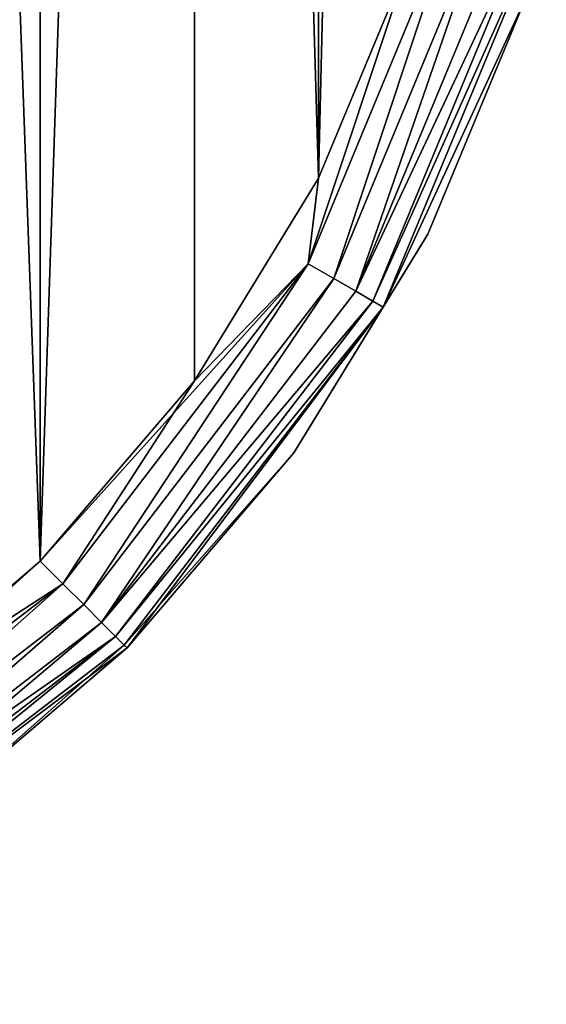
# Model space of a CAD drawing. Units: inches. Extents: x -156 to 5, y -14 to 40.
# Drawn here: x -99 to -96, y -1 to 4 of the extents above; entities that cross this region are included whole.
import ezdxf

# ---------------------------------------------------------------- set-up
doc = ezdxf.new("R2010")
doc.units = ezdxf.units.IN
doc.header["$MEASUREMENT"] = 0
doc.layers.get('0').update_dxf_attribs({"true_color": 0xff5454})
doc.layers.add('Scene', color=7, linetype='Continuous', true_color=0x006699)

# ---------------------------------------------------------------- blocks, each defined once
blk = doc.blocks.new('Group_118')
mesh = blk.add_polyface()
corners = [(3.6274, 12.0775, -58.9671), (17.785, 12.0775, -58.876), (16.6274, 12.0775, -58.9671), (2.4698, 12.0775, -58.876), (18.9141, 12.0775, -58.6049), (1.3407, 12.0775, -58.6049), (19.9869, 12.0775, -58.1606), (0.2679, 12.0775, -58.1606), (-0.7222, 12.0775, -57.5538), (20.977, 12.0775, -57.5538), (21.86, 12.0775, -56.7997), (-1.6052, 12.0775, -56.7997), (-2.3593, 12.0775, -55.9167), (22.6141, 12.0775, -55.9167), (-2.9661, 12.0775, -54.9267), (23.2208, 12.0775, -54.9267), (-3.4104, 12.0775, -53.8538), (23.6652, 12.0775, -53.8538), (23.9363, 12.0775, -52.7247), (-3.6815, 12.0775, -52.7247), (-3.7726, 12.0775, -51.5671), (24.0274, 12.0775, -51.5671), (-3.7726, 12.0775, -39.1671), (24.0274, 12.0775, -39.1671)]
mesh.append_faces([[corners[k] for k in face] for face in [(0, 1, 2), (21, 22, 23)]], dxfattribs={"vtx0": -1})
mesh.append_faces([[corners[k] for k in face] for face in [(1, 3, 4), (4, 5, 6), (6, 8, 9), (9, 8, 10), (10, 12, 13), (13, 14, 15), (15, 16, 17), (17, 16, 18), (18, 20, 21)]], dxfattribs={"vtx0": -1, "vtx1": -1})
mesh.append_faces([[corners[k] for k in face] for face in [(1, 0, 3), (4, 3, 5), (6, 5, 7), (6, 7, 8), (10, 8, 11), (10, 11, 12), (13, 12, 14), (15, 14, 16), (18, 16, 19), (18, 19, 20), (21, 20, 22)]], dxfattribs={"vtx0": -1, "vtx2": -1})
mesh = blk.add_polyface()
corners = [(18.9141, 12.0775, -58.6049), (20.405, 12.057, -58.1102), (18.5828, 12.057, -58.865), (19.9869, 12.0775, -58.1606)]
mesh.append_faces([[corners[k] for k in face] for face in [(0, 1, 2), (1, 0, 3)]], dxfattribs={"vtx0": -1})
mesh = blk.add_polyface()
corners = [(18.5828, 12.057, -58.865), (20.4774, 11.9971, -58.2355), (18.6203, 11.9971, -59.0048), (20.405, 12.057, -58.1102)]
mesh.append_faces([[corners[k] for k in face] for face in [(0, 1, 2), (1, 0, 3)]], dxfattribs={"vtx0": -1})
mesh = blk.add_polyface()
corners = [(20.977, 12.0775, -57.5538), (20.405, 12.057, -58.1102), (19.9869, 12.0775, -58.1606)]
mesh.append_faces([[corners[k] for k in face] for face in [(0, 1, 2)]])
mesh = blk.add_polyface()
corners = [(21.9698, 12.057, -56.9095), (20.405, 12.057, -58.1102), (20.977, 12.0775, -57.5538)]
mesh.append_faces([[corners[k] for k in face] for face in [(0, 1, 2)]])
mesh = blk.add_polyface()
corners = [(20.405, 12.057, -58.1102), (22.0721, 11.9971, -57.0118), (20.4774, 11.9971, -58.2355), (21.9698, 12.057, -56.9095)]
mesh.append_faces([[corners[k] for k in face] for face in [(0, 1, 2), (1, 0, 3)]], dxfattribs={"vtx0": -1})
mesh = blk.add_polyface()
corners = [(21.86, 12.0775, -56.7997), (21.9698, 12.057, -56.9095), (20.977, 12.0775, -57.5538)]
mesh.append_faces([[corners[k] for k in face] for face in [(0, 1, 2)]])
mesh = blk.add_polyface()
corners = [(23.1705, 12.057, -55.3448), (21.9698, 12.057, -56.9095), (21.86, 12.0775, -56.7997)]
mesh.append_faces([[corners[k] for k in face] for face in [(0, 1, 2)]])
mesh = blk.add_polyface()
corners = [(23.1705, 12.057, -55.3448), (21.86, 12.0775, -56.7997), (22.6141, 12.0775, -55.9167)]
mesh.append_faces([[corners[k] for k in face] for face in [(0, 1, 2)]])
mesh = blk.add_polyface()
corners = [(21.9698, 12.057, -56.9095), (23.2958, 11.9971, -55.4171), (22.0721, 11.9971, -57.0118), (23.1705, 12.057, -55.3448)]
mesh.append_faces([[corners[k] for k in face] for face in [(0, 1, 2), (1, 0, 3)]], dxfattribs={"vtx0": -1})
mesh = blk.add_polyface()
corners = [(18.6203, 11.9971, -59.0048), (20.5395, 11.9017, -58.3431), (18.6524, 11.9017, -59.1248), (20.4774, 11.9971, -58.2355)]
mesh.append_faces([[corners[k] for k in face] for face in [(0, 1, 2), (1, 0, 3)]], dxfattribs={"vtx0": -1})
mesh = blk.add_polyface()
corners = [(20.4774, 11.9971, -58.2355), (22.16, 11.9017, -57.0997), (20.5395, 11.9017, -58.3431), (22.0721, 11.9971, -57.0118)]
mesh.append_faces([[corners[k] for k in face] for face in [(0, 1, 2), (1, 0, 3)]], dxfattribs={"vtx0": -1})
mesh = blk.add_polyface()
corners = [(22.0721, 11.9971, -57.0118), (23.4034, 11.9017, -55.4793), (22.16, 11.9017, -57.0997), (23.2958, 11.9971, -55.4171)]
mesh.append_faces([[corners[k] for k in face] for face in [(0, 1, 2), (1, 0, 3)]], dxfattribs={"vtx0": -1})
mesh = blk.add_polyface()
corners = [(20.5395, 11.9017, -58.3431), (18.6771, 11.7775, -59.2169), (18.6524, 11.9017, -59.1248), (20.5872, 11.7775, -58.4257)]
mesh.append_faces([[corners[k] for k in face] for face in [(0, 1, 2), (1, 0, 3)]], dxfattribs={"vtx0": -1})
mesh = blk.add_polyface()
corners = [(22.16, 11.9017, -57.0997), (20.5872, 11.7775, -58.4257), (20.5395, 11.9017, -58.3431), (22.2274, 11.7775, -57.1671)]
mesh.append_faces([[corners[k] for k in face] for face in [(0, 1, 2), (1, 0, 3)]], dxfattribs={"vtx0": -1})
mesh = blk.add_polyface()
corners = [(22.2274, 11.7775, -57.1671), (23.4034, 11.9017, -55.4793), (23.486, 11.7775, -55.5269), (22.16, 11.9017, -57.0997)]
mesh.append_faces([[corners[k] for k in face] for face in [(0, 1, 2), (1, 0, 3)]], dxfattribs={"vtx0": -1})
mesh = blk.add_polyface()
corners = [(20.5872, 11.7775, -58.4257), (18.6926, 11.6327, -59.2748), (18.6771, 11.7775, -59.2169), (20.6172, 11.6327, -58.4776)]
mesh.append_faces([[corners[k] for k in face] for face in [(0, 1, 2), (1, 0, 3)]], dxfattribs={"vtx0": -1})
mesh = blk.add_polyface()
corners = [(22.2274, 11.7775, -57.1671), (20.6172, 11.6327, -58.4776), (20.5872, 11.7775, -58.4257), (22.2698, 11.6327, -57.2095)]
mesh.append_faces([[corners[k] for k in face] for face in [(0, 1, 2), (1, 0, 3)]], dxfattribs={"vtx0": -1})
mesh = blk.add_polyface()
corners = [(22.2274, 11.7775, -57.1671), (23.5379, 11.6327, -55.5569), (22.2698, 11.6327, -57.2095), (23.486, 11.7775, -55.5269)]
mesh.append_faces([[corners[k] for k in face] for face in [(0, 1, 2), (1, 0, 3)]], dxfattribs={"vtx0": -1})
mesh = blk.add_polyface()
corners = [(20.6172, 11.6327, -58.4776), (19.0995, 11.4775, -59.1756), (18.6926, 11.6327, -59.2748), (20.2593, 11.4775, -58.6952)]
mesh.append_faces([[corners[k] for k in face] for face in [(0, 1, 2), (1, 0, 3)]], dxfattribs={"vtx0": -1})
mesh = blk.add_polyface()
corners = [(21.3297, 11.4775, -58.0393), (20.2593, 11.4775, -58.6952), (20.6172, 11.6327, -58.4776)]
mesh.append_faces([[corners[k] for k in face] for face in [(0, 1, 2)]])
mesh = blk.add_polyface()
corners = [(22.2842, 11.4775, -57.224), (20.6172, 11.6327, -58.4776), (22.2698, 11.6327, -57.2095)]
mesh.append_faces([[corners[k] for k in face] for face in [(0, 1, 2)]])
mesh = blk.add_polyface()
corners = [(22.2842, 11.4775, -57.224), (21.3297, 11.4775, -58.0393), (20.6172, 11.6327, -58.4776)]
mesh.append_faces([[corners[k] for k in face] for face in [(0, 1, 2)]])
mesh = blk.add_polyface()
corners = [(22.2698, 11.6327, -57.2095), (23.0995, 11.4775, -56.2694), (22.2842, 11.4775, -57.224)]
mesh.append_faces([[corners[k] for k in face] for face in [(0, 1, 2)]])
mesh = blk.add_polyface()
corners = [(23.5379, 11.6327, -55.5569), (23.0995, 11.4775, -56.2694), (22.2698, 11.6327, -57.2095)]
mesh.append_faces([[corners[k] for k in face] for face in [(0, 1, 2)]])
mesh = blk.add_polyface()
corners = [(19.0995, 11.4775, -59.1756), (20.2593, 9.6775, -58.6952), (19.0995, 9.6775, -59.1756), (20.2593, 11.4775, -58.6952)]
mesh.append_faces([[corners[k] for k in face] for face in [(0, 1, 2), (1, 0, 3)]], dxfattribs={"vtx0": -1})
mesh = blk.add_polyface()
corners = [(21.3297, 11.4775, -58.0393), (20.2593, 9.6775, -58.6952), (20.2593, 11.4775, -58.6952), (21.3297, 9.6775, -58.0393)]
mesh.append_faces([[corners[k] for k in face] for face in [(0, 1, 2), (1, 0, 3)]], dxfattribs={"vtx0": -1})
mesh = blk.add_polyface()
corners = [(22.2842, 11.4775, -57.224), (21.3297, 9.6775, -58.0393), (21.3297, 11.4775, -58.0393), (22.2842, 9.6775, -57.224)]
mesh.append_faces([[corners[k] for k in face] for face in [(0, 1, 2), (1, 0, 3)]], dxfattribs={"vtx0": -1})
mesh = blk.add_polyface()
corners = [(22.2842, 9.6775, -57.224), (23.0995, 11.4775, -56.2694), (23.0995, 9.6775, -56.2694), (22.2842, 11.4775, -57.224)]
mesh.append_faces([[corners[k] for k in face] for face in [(0, 1, 2), (1, 0, 3)]], dxfattribs={"vtx0": -1})
mesh = blk.add_polyface()
corners = [(19.0995, 9.6775, -59.1756), (20.6172, 9.5222, -58.4776), (18.6926, 9.5222, -59.2748), (20.2593, 9.6775, -58.6952)]
mesh.append_faces([[corners[k] for k in face] for face in [(0, 1, 2), (1, 0, 3)]], dxfattribs={"vtx0": -1})
mesh = blk.add_polyface()
corners = [(21.3297, 9.6775, -58.0393), (20.6172, 9.5222, -58.4776), (20.2593, 9.6775, -58.6952)]
mesh.append_faces([[corners[k] for k in face] for face in [(0, 1, 2)]])
mesh = blk.add_polyface()
corners = [(22.2698, 9.5222, -57.2095), (20.6172, 9.5222, -58.4776), (21.3297, 9.6775, -58.0393)]
mesh.append_faces([[corners[k] for k in face] for face in [(0, 1, 2)]])
mesh = blk.add_polyface()
corners = [(22.2842, 9.6775, -57.224), (22.2698, 9.5222, -57.2095), (21.3297, 9.6775, -58.0393)]
mesh.append_faces([[corners[k] for k in face] for face in [(0, 1, 2)]])
mesh = blk.add_polyface()
corners = [(22.2842, 9.6775, -57.224), (23.5379, 9.5222, -55.5569), (22.2698, 9.5222, -57.2095)]
mesh.append_faces([[corners[k] for k in face] for face in [(0, 1, 2)]])
mesh = blk.add_polyface()
corners = [(23.5379, 9.5222, -55.5569), (22.2842, 9.6775, -57.224), (23.0995, 9.6775, -56.2694)]
mesh.append_faces([[corners[k] for k in face] for face in [(0, 1, 2)]])
mesh = blk.add_polyface()
corners = [(18.6926, 9.5222, -59.2748), (20.5872, 9.3775, -58.4257), (18.6771, 9.3775, -59.2169), (20.6172, 9.5222, -58.4776)]
mesh.append_faces([[corners[k] for k in face] for face in [(0, 1, 2), (1, 0, 3)]], dxfattribs={"vtx0": -1})
mesh = blk.add_polyface()
corners = [(20.6172, 9.5222, -58.4776), (22.2274, 9.3775, -57.1671), (20.5872, 9.3775, -58.4257), (22.2698, 9.5222, -57.2095)]
mesh.append_faces([[corners[k] for k in face] for face in [(0, 1, 2), (1, 0, 3)]], dxfattribs={"vtx0": -1})
mesh = blk.add_polyface()
corners = [(22.2274, 9.3775, -57.1671), (23.5379, 9.5222, -55.5569), (23.486, 9.3775, -55.5269), (22.2698, 9.5222, -57.2095)]
mesh.append_faces([[corners[k] for k in face] for face in [(0, 1, 2), (1, 0, 3)]], dxfattribs={"vtx0": -1})
mesh = blk.add_polyface()
corners = [(18.6771, 9.3775, -59.2169), (20.5395, 9.2532, -58.3431), (18.6524, 9.2532, -59.1248), (20.5872, 9.3775, -58.4257)]
mesh.append_faces([[corners[k] for k in face] for face in [(0, 1, 2), (1, 0, 3)]], dxfattribs={"vtx0": -1})
mesh = blk.add_polyface()
corners = [(20.5872, 9.3775, -58.4257), (22.16, 9.2532, -57.0997), (20.5395, 9.2532, -58.3431), (22.2274, 9.3775, -57.1671)]
mesh.append_faces([[corners[k] for k in face] for face in [(0, 1, 2), (1, 0, 3)]], dxfattribs={"vtx0": -1})
mesh = blk.add_polyface()
corners = [(22.16, 9.2532, -57.0997), (23.486, 9.3775, -55.5269), (23.4034, 9.2532, -55.4793), (22.2274, 9.3775, -57.1671)]
mesh.append_faces([[corners[k] for k in face] for face in [(0, 1, 2), (1, 0, 3)]], dxfattribs={"vtx0": -1})
mesh = blk.add_polyface()
corners = [(20.5395, 9.2532, -58.3431), (18.6203, 9.1578, -59.0048), (18.6524, 9.2532, -59.1248), (20.4774, 9.1578, -58.2355)]
mesh.append_faces([[corners[k] for k in face] for face in [(0, 1, 2), (1, 0, 3)]], dxfattribs={"vtx0": -1})
mesh = blk.add_polyface()
corners = [(22.16, 9.2532, -57.0997), (20.4774, 9.1578, -58.2355), (20.5395, 9.2532, -58.3431), (22.0721, 9.1578, -57.0118)]
mesh.append_faces([[corners[k] for k in face] for face in [(0, 1, 2), (1, 0, 3)]], dxfattribs={"vtx0": -1})
mesh = blk.add_polyface()
corners = [(23.4034, 9.2532, -55.4793), (22.0721, 9.1578, -57.0118), (22.16, 9.2532, -57.0997), (23.2958, 9.1578, -55.4171)]
mesh.append_faces([[corners[k] for k in face] for face in [(0, 1, 2), (1, 0, 3)]], dxfattribs={"vtx0": -1})
mesh = blk.add_polyface()
corners = [(20.4774, 9.1578, -58.2355), (18.5828, 9.0979, -58.865), (18.6203, 9.1578, -59.0048), (20.405, 9.0979, -58.1102)]
mesh.append_faces([[corners[k] for k in face] for face in [(0, 1, 2), (1, 0, 3)]], dxfattribs={"vtx0": -1})
mesh = blk.add_polyface()
corners = [(22.0721, 9.1578, -57.0118), (20.405, 9.0979, -58.1102), (20.4774, 9.1578, -58.2355), (21.9698, 9.0979, -56.9095)]
mesh.append_faces([[corners[k] for k in face] for face in [(0, 1, 2), (1, 0, 3)]], dxfattribs={"vtx0": -1})
mesh = blk.add_polyface()
corners = [(23.2958, 9.1578, -55.4171), (21.9698, 9.0979, -56.9095), (22.0721, 9.1578, -57.0118), (23.1705, 9.0979, -55.3448)]
mesh.append_faces([[corners[k] for k in face] for face in [(0, 1, 2), (1, 0, 3)]], dxfattribs={"vtx0": -1})
mesh = blk.add_polyface()
corners = [(16.6274, 9.0775, -58.9671), (2.4698, 9.0775, -58.876), (3.6274, 9.0775, -58.9671), (17.785, 9.0775, -58.876), (18.9141, 9.0775, -58.6049), (1.3407, 9.0775, -58.6049), (19.9869, 9.0775, -58.1606), (0.2679, 9.0775, -58.1606), (-0.7222, 9.0775, -57.5538), (20.977, 9.0775, -57.5538), (21.86, 9.0775, -56.7997), (-1.6052, 9.0775, -56.7997), (-2.3593, 9.0775, -55.9167), (22.6141, 9.0775, -55.9167), (23.2208, 9.0775, -54.9267), (-2.9661, 9.0775, -54.9267), (-3.4104, 9.0775, -53.8538), (23.6652, 9.0775, -53.8538), (23.9363, 9.0775, -52.7247), (-3.6815, 9.0775, -52.7247), (-3.7726, 9.0775, -51.5671), (24.0274, 9.0775, -51.5671), (-3.7726, 9.0775, -39.1671), (24.0274, 9.0775, -39.1671)]
mesh.append_faces([[corners[k] for k in face] for face in [(0, 1, 2), (22, 21, 23)]], dxfattribs={"vtx0": -1})
mesh.append_faces([[corners[k] for k in face] for face in [(1, 4, 5), (5, 6, 7), (7, 6, 8), (8, 10, 11), (11, 10, 12), (12, 14, 15), (15, 14, 16), (16, 18, 19), (19, 18, 20), (20, 21, 22)]], dxfattribs={"vtx0": -1, "vtx1": -1})
mesh.append_faces([[corners[k] for k in face] for face in [(1, 0, 3), (1, 3, 4), (5, 4, 6), (8, 6, 9), (8, 9, 10), (12, 10, 13), (12, 13, 14), (16, 14, 17), (16, 17, 18), (20, 18, 21)]], dxfattribs={"vtx0": -1, "vtx2": -1})
mesh = blk.add_polyface()
corners = [(20.405, 9.0979, -58.1102), (18.9141, 9.0775, -58.6049), (18.5828, 9.0979, -58.865), (19.9869, 9.0775, -58.1606)]
mesh.append_faces([[corners[k] for k in face] for face in [(0, 1, 2), (1, 0, 3)]], dxfattribs={"vtx0": -1})
mesh = blk.add_polyface()
corners = [(20.977, 9.0775, -57.5538), (19.9869, 9.0775, -58.1606), (20.405, 9.0979, -58.1102)]
mesh.append_faces([[corners[k] for k in face] for face in [(0, 1, 2)]])
mesh = blk.add_polyface()
corners = [(21.86, 9.0775, -56.7997), (20.405, 9.0979, -58.1102), (21.9698, 9.0979, -56.9095)]
mesh.append_faces([[corners[k] for k in face] for face in [(0, 1, 2)]])
mesh = blk.add_polyface()
corners = [(21.86, 9.0775, -56.7997), (20.977, 9.0775, -57.5538), (20.405, 9.0979, -58.1102)]
mesh.append_faces([[corners[k] for k in face] for face in [(0, 1, 2)]])
mesh = blk.add_polyface()
corners = [(22.6141, 9.0775, -55.9167), (21.86, 9.0775, -56.7997), (21.9698, 9.0979, -56.9095)]
mesh.append_faces([[corners[k] for k in face] for face in [(0, 1, 2)]])
mesh = blk.add_polyface()
corners = [(23.1705, 9.0979, -55.3448), (22.6141, 9.0775, -55.9167), (21.9698, 9.0979, -56.9095)]
mesh.append_faces([[corners[k] for k in face] for face in [(0, 1, 2)]])
blk = doc.blocks.new('Group0_1')
at = {"color": 250, "true_color": 0x232323, "extrusion": (-1, 4.88498e-16, -5.55112e-16), "xscale": 10, "yscale": 10, "zscale": 10, "rotation": 360}
blk.add_blockref('Group_118', (-236.389, 259.147, 1424.704), dxfattribs=at)

msp = doc.modelspace()

# ---------------------------------------------------------------- block references
at = {"layer": 'Scene', "xscale": 0.1, "yscale": 0.1, "zscale": 0.1}
msp.add_blockref('Group0_1', (-13.2593, -0.2226, 9.1618), dxfattribs=at)

doc.saveas('drawing.dxf')
